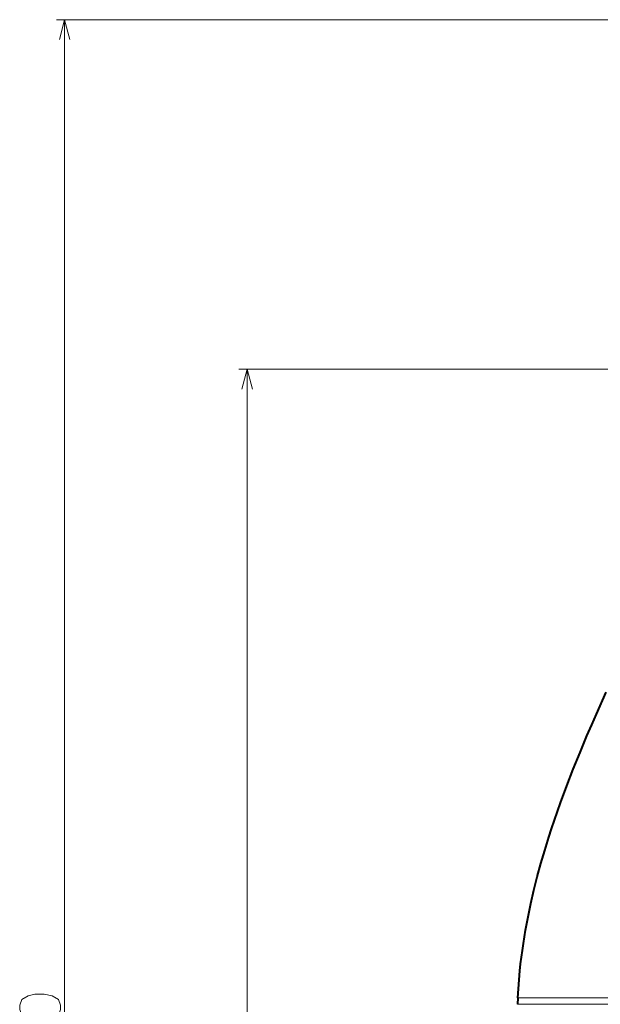
# Model space of a CAD drawing. Extents: x 120 to 1146, y 44 to 810.
# Drawn here: x 270 to 341, y 343 to 463 of the extents above; entities that cross this region are included whole.
import ezdxf

# ---------------------------------------------------------------- set-up
doc = ezdxf.new("R2010")
doc.units = 0

msp = doc.modelspace()

# ---------------------------------------------------------------- linework, layer by layer
at = {"color": 7, "lineweight": 13}
for p, q in [((373.530334, 463.201416), (274.666565, 463.201416)), ((275.666565, 212.951401), (275.666565, 463.201416)), ((369.669769, 420.451355), (296.98468, 420.451355)), ((297.98468, 212.951401), (297.98468, 420.451355)), ((331.082733, 343.60141), (443.977936, 343.60141)), ((444.019287, 342.812317), (331.041382, 342.812317))]:
    msp.add_line(p, q, dxfattribs=at)
at = {"color": 7, "lineweight": 40}
msp.add_line((331.082733, 343.60141), (331.041382, 342.812317), dxfattribs=at)
at = {"color": 7, "lineweight": 13}
for points in [[(276.313599, 460.786591), (275.666565, 463.201416), (275.019531, 460.786591)], [(298.631714, 418.036499), (297.98468, 420.451355), (297.337646, 418.036499)]]:
    msp.add_lwpolyline(points, dxfattribs=at)
at = {"color": 7, "lineweight": 40}
msp.add_lwpolyline([(331.082733, 343.60141), (331.150055, 344.710815), (331.235657, 345.818726), (331.339417, 346.924896), (331.429108, 347.753357), (331.528839, 348.580719), (331.63855, 349.406952), (331.758118, 350.231995), (332.026184, 351.878296), (332.331879, 353.519165), (332.673767, 355.154175), (333.050262, 356.78302), (333.459625, 358.405334), (333.900055, 360.020844), (334.369659, 361.629303), (334.866577, 363.230591), (335.20575, 364.275055), (335.555298, 365.316406), (335.927948, 366.392426), (336.310608, 367.465149), (337.074188, 369.523163), (337.86908, 371.569153), (338.691803, 373.603241), (339.539124, 375.625671), (340.116333, 376.967529), (340.702576, 378.304321), (341.899963, 380.96286)], dxfattribs=at)
at = {"color": 7, "lineweight": 13}
msp.add_lwpolyline([(270.166565, 342.189301), (270.408508, 341.479614), (271.214966, 341.028015), (272.021393, 340.834473), (273.069794, 340.834473), (274.118164, 341.028015), (274.924622, 341.479614), (275.166565, 342.189301), (275.166565, 342.705444), (274.924622, 343.4151), (274.118164, 343.86673), (273.150452, 344.060272), (272.021393, 344.060272), (271.214966, 343.86673), (270.408508, 343.4151), (270.166565, 342.705444)], close=True, dxfattribs=at)

doc.saveas('drawing.dxf')
